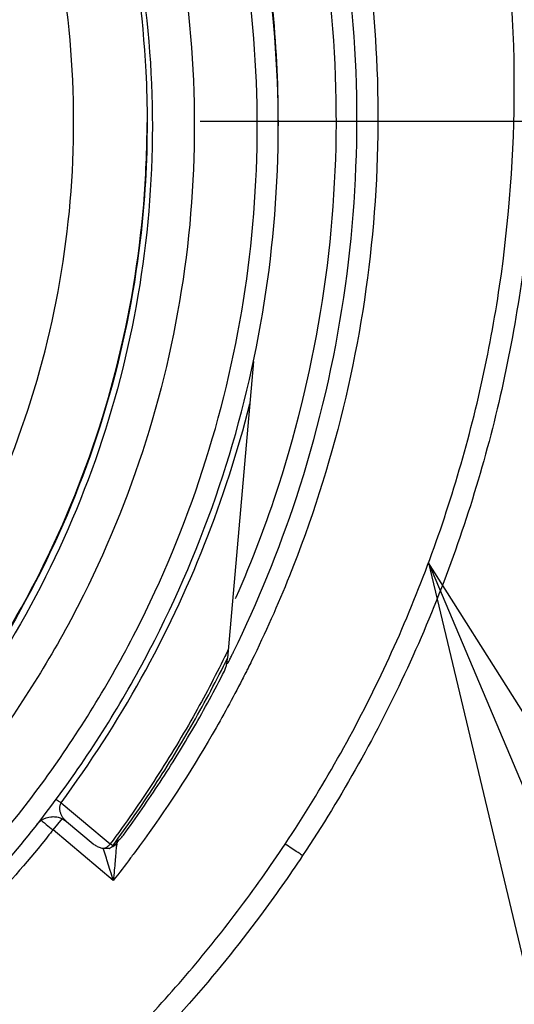
# Model space of a CAD drawing. Units: inches. Extents: x 0 to 34, y 0 to 22.
# Drawn here: x 28.5 to 28.7, y 13.2 to 13.5 of the extents above; entities that cross this region are included whole.
import ezdxf

# ---------------------------------------------------------------- set-up
doc = ezdxf.new("R2010")
doc.units = ezdxf.units.IN
doc.header["$LTSCALE"] = 1.87
doc.header["$MEASUREMENT"] = 0
doc.linetypes.add('CENTER', pattern=[0.6, 0.375, -0.075, 0.075, -0.075])
doc.layers.get('0').update_dxf_attribs({"linetype": 'CONTINUOUS'})
doc.layers.add('DEFAULT_1', color=7, linetype='CONTINUOUS')

msp = doc.modelspace()

# ---------------------------------------------------------------- linework, layer by layer
at = {"color": 7, "linetype": 'CONTINUOUS'}
for p, q in [((28.586, 13.4871), (28.586, 13.48548)), ((28.57904, 13.41911), (28.57173, 13.33566)), ((28.574, 13.35239), (28.57417, 13.35277)), ((28.57159, 13.33539), (28.57148, 13.33416)), ((28.52486, 13.2949), (28.52835, 13.29199)), ((28.52835, 13.29199), (28.52948, 13.29105)), ((28.51812, 13.28893), (28.51816, 13.28898)), ((28.51813, 13.28894), (28.51812, 13.28893)), ((28.51816, 13.28898), (28.51837, 13.28921)), ((28.51837, 13.28921), (28.51881, 13.28962)), ((28.51881, 13.28962), (28.51936, 13.29003)), ((28.51936, 13.29003), (28.51999, 13.29039)), ((28.51999, 13.29039), (28.5207, 13.29069)), ((28.5207, 13.29069), (28.52147, 13.29089)), ((28.52147, 13.29089), (28.522, 13.29097)), ((28.52261, 13.28731), (28.52529, 13.2905)), ((28.52639, 13.28963), (28.53389, 13.28338)), ((28.52948, 13.29105), (28.5341, 13.28719)), ((28.52261, 13.28731), (28.5223, 13.28691)), ((28.53958, 13.27306), (28.52261, 13.28731)), ((28.5341, 13.28719), (28.53585, 13.28573)), ((28.53585, 13.28573), (28.53873, 13.28334)), ((28.54001, 13.28299), (28.54025, 13.2832)), ((28.54066, 13.28369), (28.54117, 13.28437)), ((28.53727, 13.28045), (28.53674, 13.2821)), ((28.53916, 13.28253), (28.5394, 13.28262)), ((28.5394, 13.28262), (28.53972, 13.28279)), ((28.53972, 13.28279), (28.54001, 13.28299))]:
    msp.add_line(p, q, dxfattribs=at)
at = {"color": 2, "linetype": 'CONTINUOUS'}
msp.add_line((28.62829, 13.36244), (28.90171, 12.71427), dxfattribs=at)
msp.add_lwpolyline([(28.72996, 13.20183), (28.62829, 13.36244), (28.67238, 13.17754), (28.72996, 13.20183)], dxfattribs=at)
at = {"color": 7, "linetype": 'CONTINUOUS'}
msp.add_arc((28.2671, 13.50002), 0.39124, 0.8783, 180.096, dxfattribs=at)
for points, knots in [([(28.2671, 13.88796), (28.28716, 13.88796), (28.32733, 13.88486), (28.3861, 13.87105), (28.4421, 13.84837), (28.49397, 13.81737), (28.54044, 13.7788), (28.58045, 13.73357), (28.6131, 13.68266), (28.6376, 13.6272), (28.65328, 13.56858), (28.65799, 13.52453), (28.65834, 13.50054), (28.65834, 13.4967)], [0, 0, 0, 0, 0.097994, 0.195944, 0.293915, 0.392014, 0.490062, 0.587806, 0.685903, 0.78443, 0.88289, 0.981236, 1, 1, 1, 1]), ([(28.65244, 13.4967), (28.65243, 13.51681), (28.64928, 13.55716), (28.63512, 13.61615), (28.61194, 13.67218), (28.58022, 13.724), (28.54069, 13.77033), (28.49422, 13.80997), (28.44215, 13.84177), (28.38585, 13.86495), (28.32672, 13.879), (28.26623, 13.88361), (28.20583, 13.87873), (28.14699, 13.86449), (28.09109, 13.84125), (28.03946, 13.80956), (27.99337, 13.77015), (27.95408, 13.7241), (27.92245, 13.67251), (27.89922, 13.61658), (27.88496, 13.55746), (27.88179, 13.51694), (27.88177, 13.4967)], [0, 0, 0, 0, 0.049894, 0.099909, 0.14991, 0.199692, 0.250023, 0.300358, 0.350602, 0.400746, 0.450787, 0.500741, 0.550631, 0.600481, 0.650319, 0.700192, 0.75015, 0.80016, 0.84973, 0.899659, 0.949784, 1, 1, 1, 1]), ([(28.586, 13.48548), (28.586, 13.50216), (28.58337, 13.53558), (28.57164, 13.58443), (28.55241, 13.63085), (28.52616, 13.6737), (28.49353, 13.7119), (28.45532, 13.74454), (28.41248, 13.77079), (28.36605, 13.79002), (28.3172, 13.80175), (28.28378, 13.80438), (28.2671, 13.80438)], [0, 0, 0, 0, 0.1, 0.199999, 0.299999, 0.399999, 0.499998, 0.599999, 0.699999, 0.799999, 0.9, 1, 1, 1, 1]), ([(28.5801, 13.48546), (28.58007, 13.50188), (28.57751, 13.53474), (28.56595, 13.58274), (28.54706, 13.62827), (28.52131, 13.67025), (28.48933, 13.70768), (28.4519, 13.73966), (28.40992, 13.76541), (28.36438, 13.7843), (28.31639, 13.79586), (28.28352, 13.79842), (28.2671, 13.79845)], [0, 0, 0, 0, 0.100296, 0.200395, 0.300345, 0.400197, 0.499998, 0.5998, 0.699652, 0.799603, 0.899703, 1, 1, 1, 1]), ([(28.2671, 13.78073), (28.28376, 13.78073), (28.31719, 13.77789), (28.36584, 13.76524), (28.41163, 13.74456), (28.45332, 13.71644), (28.4897, 13.68163), (28.51972, 13.64107), (28.5424, 13.5961), (28.55712, 13.54804), (28.56351, 13.49829), (28.56144, 13.44824), (28.55099, 13.39926), (28.53243, 13.35271), (28.50627, 13.30988), (28.47328, 13.27212), (28.43439, 13.24043), (28.39064, 13.2157), (28.34318, 13.19867), (28.31, 13.19284), (28.29331, 13.19135)], [0, 0, 0, 0, 0.055512, 0.111153, 0.166756, 0.2221, 0.277937, 0.333734, 0.38942, 0.444969, 0.500403, 0.555768, 0.611114, 0.666494, 0.721966, 0.777544, 0.83276, 0.888375, 0.944177, 1, 1, 1, 1]), ([(28.2671, 13.76897), (28.28303, 13.76897), (28.31494, 13.76627), (28.36141, 13.75425), (28.4052, 13.7346), (28.44508, 13.70787), (28.47989, 13.67482), (28.50866, 13.6364), (28.53057, 13.59368), (28.545, 13.5479), (28.55153, 13.50035), (28.54998, 13.45237), (28.5404, 13.40533), (28.52305, 13.36057), (28.49843, 13.31936), (28.46725, 13.28287), (28.43037, 13.25214), (28.38886, 13.22803), (28.3439, 13.21124), (28.31244, 13.20524), (28.2966, 13.20358)], [0, 0, 0, 0, 0.055556, 0.111112, 0.166667, 0.222223, 0.277779, 0.333334, 0.38889, 0.444445, 0.5, 0.555555, 0.611111, 0.666666, 0.722222, 0.777777, 0.833333, 0.888888, 0.944444, 1, 1, 1, 1]), ([(28.2671, 13.76838), (28.28296, 13.76838), (28.31472, 13.7657), (28.36097, 13.75372), (28.40456, 13.73415), (28.44424, 13.70753), (28.47888, 13.67462), (28.5075, 13.63635), (28.52928, 13.59382), (28.5436, 13.54824), (28.54856, 13.51189), (28.54909, 13.49121), (28.54909, 13.4864)], [0, 0, 0, 0, 0.107491, 0.214982, 0.322472, 0.429963, 0.537453, 0.644944, 0.752434, 0.859924, 0.967414, 1, 1, 1, 1]), ([(28.2671, 13.22529), (28.28227, 13.22529), (28.31272, 13.22795), (28.35695, 13.2398), (28.39842, 13.25915), (28.43595, 13.28542), (28.46839, 13.31786), (28.49473, 13.35554), (28.51406, 13.39716), (28.52583, 13.44141), (28.52974, 13.48693), (28.52572, 13.53238), (28.5139, 13.57644), (28.49462, 13.61782), (28.46843, 13.65528), (28.43616, 13.6876), (28.39876, 13.71386), (28.3573, 13.73328), (28.31295, 13.74523), (28.28236, 13.74792), (28.2671, 13.74792)], [0, 0, 0, 0, 0.055506, 0.111149, 0.166754, 0.222084, 0.277931, 0.333744, 0.389439, 0.444991, 0.500419, 0.555775, 0.611112, 0.666485, 0.721955, 0.777531, 0.832729, 0.88835, 0.944165, 1, 1, 1, 1]), ([(28.60815, 13.48735), (28.60815, 13.50509), (28.60536, 13.54067), (28.59299, 13.59247), (28.57951, 13.62526), (28.57162, 13.64091)], [0, 0, 0, 0, 0.334242, 0.670017, 1, 1, 1, 1]), ([(28.57417, 13.35277), (28.57869, 13.36309), (28.58902, 13.3903), (28.59985, 13.43605), (28.60377, 13.4895), (28.59916, 13.54294), (28.58744, 13.58966), (28.5762, 13.61773), (28.57098, 13.62893)], [0, 0, 0, 0, 0.118712, 0.306351, 0.49387, 0.681828, 0.869793, 1, 1, 1, 1]), ([(28.586, 13.4871), (28.586, 13.49794), (28.58463, 13.52475), (28.57989, 13.55124), (28.57591, 13.56669)], [0, 0, 0, 0, 0.404561, 1, 1, 1, 1]), ([(28.6524, 13.56563), (28.65356, 13.55906), (28.65554, 13.54586), (28.65741, 13.52684), (28.65803, 13.51441), (28.65819, 13.50864)], [0, 0, 0, 0, 0.349055, 0.698111, 1, 1, 1, 1]), ([(28.60934, 13.54483), (28.61155, 13.53153), (28.61476, 13.50159), (28.61368, 13.45489), (28.60543, 13.40577), (28.59264, 13.36581), (28.58235, 13.34269), (28.5785, 13.33485)], [0, 0, 0, 0, 0.187592, 0.417911, 0.648234, 0.878557, 1, 1, 1, 1]), ([(28.58794, 13.28328), (28.59836, 13.29897), (28.61696, 13.3319), (28.63728, 13.38482), (28.64967, 13.44015), (28.65242, 13.47787), (28.65244, 13.4967)], [0, 0, 0, 0, 0.249993, 0.5, 0.750008, 1, 1, 1, 1]), ([(28.65834, 13.4967), (28.65834, 13.48056), (28.6561, 13.44432), (28.64481, 13.38891), (28.62375, 13.33212), (28.60401, 13.29681), (28.59286, 13.28004)], [0, 0, 0, 0, 0.21091, 0.47338, 0.736544, 1, 1, 1, 1]), ([(28.2671, 13.16659), (28.28378, 13.16659), (28.3172, 13.16922), (28.36605, 13.18095), (28.41248, 13.20017), (28.45532, 13.22643), (28.49353, 13.25906), (28.52616, 13.29727), (28.55241, 13.34011), (28.57164, 13.38653), (28.58337, 13.43538), (28.586, 13.4688), (28.586, 13.48548)], [0, 0, 0, 0, 0.1, 0.200001, 0.300001, 0.400001, 0.500002, 0.600001, 0.700001, 0.800001, 0.9, 1, 1, 1, 1]), ([(28.2671, 13.17247), (28.28352, 13.17249), (28.31639, 13.17505), (28.36438, 13.18661), (28.40992, 13.2055), (28.4519, 13.23126), (28.48933, 13.26323), (28.52131, 13.30066), (28.54706, 13.34264), (28.56595, 13.38818), (28.57751, 13.43617), (28.58007, 13.46904), (28.5801, 13.48546)], [0, 0, 0, 0, 0.100297, 0.200397, 0.300348, 0.4002, 0.500002, 0.599803, 0.699655, 0.799605, 0.899704, 1, 1, 1, 1]), ([(28.54909, 13.4864), (28.54909, 13.47534), (28.54751, 13.44841), (28.53889, 13.40633), (28.52157, 13.3618), (28.49701, 13.32081), (28.46591, 13.28453), (28.42916, 13.25399), (28.3878, 13.23006), (28.34323, 13.21351), (28.31214, 13.20759), (28.2966, 13.20596)], [0, 0, 0, 0, 0.080259, 0.195434, 0.310609, 0.425784, 0.54096, 0.656136, 0.771312, 0.886488, 1, 1, 1, 1]), ([(28.29662, 13.20622), (28.30227, 13.20681), (28.32333, 13.20967), (28.35908, 13.21873), (28.40193, 13.23752), (28.4411, 13.26311), (28.47552, 13.2948), (28.50425, 13.33172), (28.52652, 13.37287), (28.54171, 13.41712), (28.54811, 13.45549), (28.54908, 13.47871), (28.54909, 13.4864)], [0, 0, 0, 0, 0.041269, 0.154135, 0.267001, 0.379866, 0.492731, 0.605596, 0.718461, 0.831326, 0.94419, 1, 1, 1, 1]), ([(28.57341, 13.3374), (28.5803, 13.35146), (28.59308, 13.38287), (28.6053, 13.43334), (28.60815, 13.46943), (28.60815, 13.48735)], [0, 0, 0, 0, 0.302496, 0.653835, 1, 1, 1, 1]), ([(28.52486, 13.2949), (28.53313, 13.30608), (28.54823, 13.32954), (28.56608, 13.36729), (28.57461, 13.39377), (28.578, 13.40719)], [0, 0, 0, 0, 0.334011, 0.667697, 1, 1, 1, 1]), ([(28.57097, 13.33606), (28.56815, 13.33033), (28.56184, 13.31838), (28.55113, 13.30074), (28.54298, 13.28905), (28.53873, 13.28334)], [0, 0, 0, 0, 0.309464, 0.654732, 1, 1, 1, 1]), ([(28.53942, 13.28283), (28.54353, 13.28835), (28.55143, 13.29966), (28.56222, 13.3173), (28.56869, 13.32948), (28.57173, 13.33566)], [0, 0, 0, 0, 0.333334, 0.666667, 1, 1, 1, 1]), ([(28.57086, 13.33199), (28.57094, 13.33216), (28.5711, 13.33251), (28.57122, 13.33287), (28.57127, 13.33305)], [0, 0, 0, 0, 0.500418, 1, 1, 1, 1]), ([(28.57127, 13.33305), (28.57133, 13.33323), (28.57141, 13.3336), (28.57146, 13.33397), (28.57148, 13.33416)], [0, 0, 0, 0, 0.499583, 1, 1, 1, 1]), ([(28.54244, 13.28581), (28.546, 13.29068), (28.55286, 13.30061), (28.56235, 13.31602), (28.56811, 13.32662), (28.57086, 13.33199)], [0, 0, 0, 0, 0.333333, 0.666668, 1, 1, 1, 1]), ([(28.57585, 13.32958), (28.57318, 13.32437), (28.56439, 13.30824), (28.55434, 13.29284), (28.54695, 13.28276)], [0, 0, 0, 0, 0.319312, 1, 1, 1, 1]), ([(28.52347, 13.29591), (28.52363, 13.2958), (28.52387, 13.29563), (28.52433, 13.29529), (28.52464, 13.29506), (28.52486, 13.2949)], [0, 0, 0, 0, 0.336402, 0.521881, 1, 1, 1, 1]), ([(28.52486, 13.2949), (28.5248, 13.29481), (28.52469, 13.29461), (28.52457, 13.29429), (28.52451, 13.29408), (28.52449, 13.29397)], [0, 0, 0, 0, 0.333367, 0.667001, 1, 1, 1, 1]), ([(28.52449, 13.29397), (28.52447, 13.29386), (28.52445, 13.29363), (28.52444, 13.29329), (28.52447, 13.29295), (28.52452, 13.2926), (28.52461, 13.29225), (28.52474, 13.29189), (28.5249, 13.29152), (28.5251, 13.29114), (28.52534, 13.29076), (28.52564, 13.29037), (28.52599, 13.28999), (28.52625, 13.28975), (28.52639, 13.28963)], [0, 0, 0, 0, 0.068025, 0.136228, 0.205357, 0.276527, 0.350433, 0.427611, 0.508827, 0.594644, 0.686043, 0.783904, 0.889342, 1, 1, 1, 1]), ([(28.522, 13.29097), (28.52222, 13.29099), (28.5229, 13.29103), (28.52447, 13.29083), (28.52571, 13.29021), (28.5264, 13.28962)], [0, 0, 0, 0, 0.143516, 0.430265, 1, 1, 1, 1]), ([(28.52146, 13.28586), (28.51074, 13.27236), (28.49232, 13.25261), (28.47165, 13.23535), (28.46398, 13.22951)], [0, 0, 0, 0, 0.641559, 1, 1, 1, 1]), ([(28.53389, 13.28338), (28.53418, 13.28314), (28.5348, 13.28272), (28.53583, 13.28227), (28.53655, 13.28211), (28.53692, 13.28206)], [0, 0, 0, 0, 0.33425, 0.670131, 1, 1, 1, 1]), ([(28.53962, 13.28311), (28.53963, 13.28311), (28.53975, 13.28309), (28.53998, 13.2831), (28.54023, 13.28323), (28.54035, 13.28334), (28.54039, 13.28338)], [0, 0, 0, 0, 0.040208, 0.417298, 0.789251, 1, 1, 1, 1]), ([(28.54066, 13.28369), (28.54065, 13.28368), (28.54063, 13.28365), (28.5406, 13.28361), (28.54058, 13.28359)], [0, 0, 0, 0, 0.302874, 1, 1, 1, 1]), ([(28.54436, 13.2291), (28.54973, 13.23466), (28.56014, 13.24612), (28.5747, 13.26421), (28.58365, 13.27684), (28.58794, 13.28328)], [0, 0, 0, 0, 0.333377, 0.66669, 1, 1, 1, 1]), ([(28.59286, 13.28004), (28.59285, 13.27989), (28.59208, 13.28074), (28.59133, 13.28092), (28.58968, 13.28217), (28.58856, 13.28286), (28.58794, 13.28328)], [0, 0, 0, 0, 0.075238, 0.291919, 0.617002, 1, 1, 1, 1]), ([(28.53692, 13.28206), (28.53715, 13.28213), (28.5376, 13.28232), (28.538, 13.28261), (28.53819, 13.28277)], [0, 0, 0, 0, 0.484638, 1, 1, 1, 1]), ([(28.53958, 13.27306), (28.53929, 13.27397), (28.53877, 13.27572), (28.53799, 13.27817), (28.5375, 13.27972), (28.53727, 13.28045)], [0, 0, 0, 0, 0.370113, 0.705666, 1, 1, 1, 1]), ([(28.53839, 13.28206), (28.53827, 13.28204), (28.53798, 13.28202), (28.5377, 13.28201), (28.53753, 13.28201)], [0, 0, 0, 0, 0.420986, 1, 1, 1, 1]), ([(28.54026, 13.28063), (28.54021, 13.2799), (28.54006, 13.27835), (28.53984, 13.27582), (28.53968, 13.27402), (28.53958, 13.27306)], [0, 0, 0, 0, 0.28631, 0.620984, 1, 1, 1, 1]), ([(28.59285, 13.28004), (28.58904, 13.27431), (28.57897, 13.25999), (28.56413, 13.24165), (28.55282, 13.22939), (28.54861, 13.22502)], [0, 0, 0, 0, 0.29213, 0.742593, 1, 1, 1, 1])]:
    msp.add_open_spline(points, degree=3, knots=knots, dxfattribs=at)
for points in [[(28.57194, 13.33805), (28.57162, 13.33738), (28.57129, 13.33672), (28.57097, 13.33606)], [(28.5724, 13.33535), (28.57259, 13.33573), (28.57278, 13.3361), (28.57296, 13.33648)], [(28.57296, 13.33648), (28.57311, 13.33679), (28.57326, 13.33709), (28.57341, 13.3374)], [(28.57176, 13.33406), (28.57197, 13.33449), (28.57219, 13.33492), (28.5724, 13.33535)], [(28.5785, 13.33485), (28.57817, 13.33418), (28.57784, 13.33351), (28.5775, 13.33284)], [(28.57687, 13.33157), (28.57653, 13.33091), (28.57619, 13.33024), (28.57585, 13.32958)], [(28.5775, 13.33284), (28.57729, 13.33241), (28.57708, 13.33199), (28.57687, 13.33157)], [(28.51924, 13.28995), (28.51938, 13.28987), (28.51951, 13.28978), (28.51964, 13.28968)], [(28.51964, 13.28968), (28.51999, 13.28942), (28.52034, 13.28911), (28.52069, 13.28881)], [(28.52069, 13.28881), (28.52133, 13.28826), (28.52195, 13.28778), (28.52261, 13.28731)], [(28.5223, 13.28691), (28.52202, 13.28656), (28.52174, 13.28621), (28.52146, 13.28586)], [(28.54139, 13.28471), (28.54179, 13.28503), (28.54214, 13.2854), (28.54244, 13.28581)], [(28.53819, 13.28277), (28.53838, 13.28294), (28.53856, 13.28313), (28.53873, 13.28334)], [(28.5391, 13.28306), (28.53894, 13.28322), (28.53885, 13.28324), (28.53873, 13.28334)], [(28.53942, 13.28283), (28.53942, 13.2827), (28.53924, 13.28292), (28.5391, 13.28306)], [(28.54024, 13.28398), (28.54065, 13.28418), (28.54104, 13.28442), (28.54139, 13.28471)], [(28.54039, 13.28338), (28.54044, 13.28343), (28.54049, 13.28348), (28.54054, 13.28353)], [(28.54053, 13.28349), (28.54057, 13.28309), (28.54048, 13.28275), (28.54041, 13.28239)], [(28.54054, 13.28353), (28.54058, 13.28358), (28.54062, 13.28364), (28.54066, 13.28369)], [(28.53753, 13.28201), (28.53733, 13.28202), (28.53712, 13.28203), (28.53692, 13.28206)], [(28.53839, 13.28206), (28.53846, 13.28207), (28.5386, 13.28202), (28.5386, 13.28209)], [(28.53863, 13.2821), (28.53873, 13.28216), (28.53883, 13.28223), (28.53892, 13.28231)], [(28.53892, 13.28231), (28.53901, 13.28238), (28.5391, 13.28247), (28.53919, 13.28255)], [(28.53919, 13.28255), (28.53927, 13.28264), (28.53935, 13.28273), (28.53942, 13.28283)], [(28.54041, 13.28239), (28.54032, 13.28183), (28.5403, 13.28123), (28.54026, 13.28063)], [(28.54542, 13.28068), (28.54509, 13.28025), (28.54477, 13.27982), (28.54445, 13.27939)], [(28.54695, 13.28276), (28.54644, 13.28207), (28.54593, 13.28137), (28.54542, 13.28068)], [(28.54445, 13.27939), (28.54285, 13.27726), (28.54123, 13.27515), (28.53958, 13.27306)]]:
    msp.add_open_spline(points, degree=3, dxfattribs=at)
at = {"layer": 'DEFAULT_1', "color": 7, "linetype": 'CENTER'}
msp.add_line((27.72256, 13.48682), (28.81371, 13.48682), dxfattribs=at)

doc.saveas('drawing.dxf')
